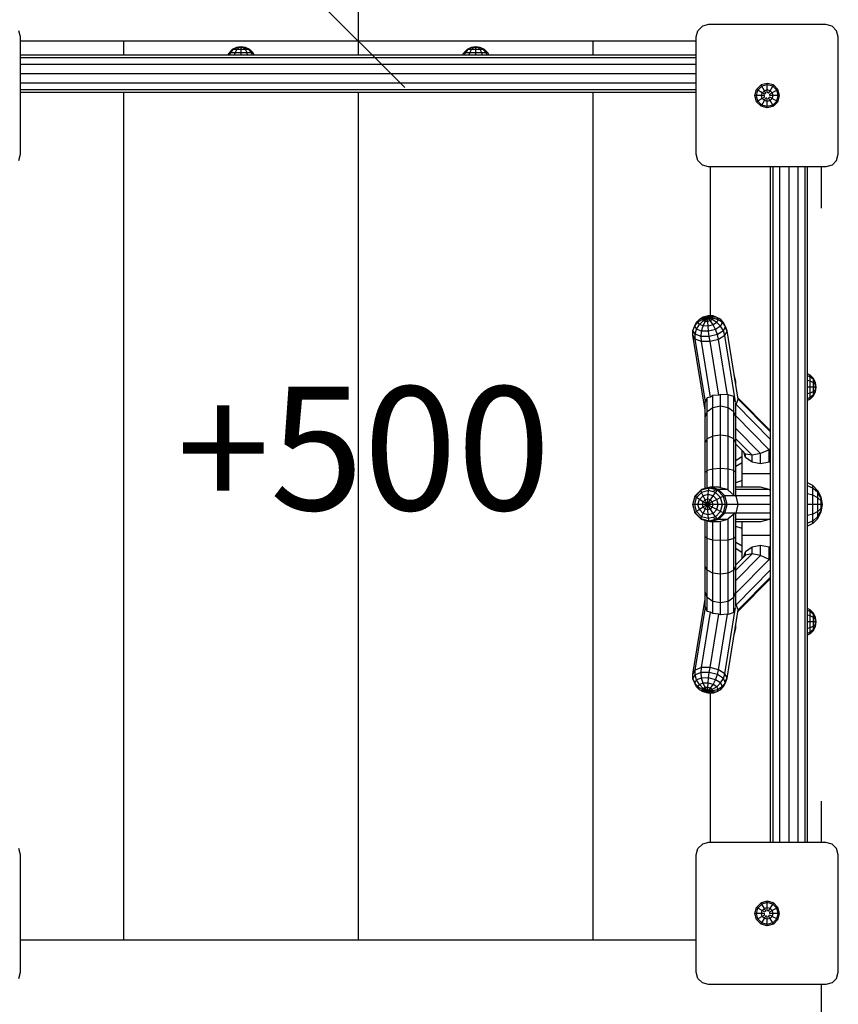
# Model space of a CAD drawing. Extents: x 0 to 14850, y 0 to 10500.
# Drawn here: x 7711 to 8374, y 6706 to 7503 of the extents above; entities that cross this region are included whole.
import ezdxf

# ---------------------------------------------------------------- set-up
doc = ezdxf.new("R2010")
doc.units = 0
doc.layers.add('BEMAßUNG', color=7, linetype='Continuous')
doc.layers.add('STAB', color=7, linetype='Continuous')
doc.styles.add('ARIAL', font='arial.ttf')

# ---------------------------------------------------------------- blocks, each defined once
blk = doc.blocks.new('SLASH')
at = {"color": 0, "linetype": 'Continuous'}
blk.add_line((-12.7, -12.7), (12.7, 12.7), dxfattribs=at)

msp = doc.modelspace()

# ---------------------------------------------------------------- linework, layer by layer
at = {"layer": 'BEMAßUNG', "color": 7, "linetype": 'Continuous'}
msp.add_line((7985.11, 7485.25), (7985.11, 7923.9), dxfattribs=at)
at = {"layer": 'STAB', "color": 5}
for p, q in [((7711.61, 7488.75), (7710.27, 7493.75)), ((8258.61, 7488.75), (8259.95, 7493.75)), ((8259.95, 7493.75), (8263.61, 7497.41)), ((8268.61, 7498.75), (8263.61, 7497.41)), ((8363.61, 7498.75), (8268.61, 7498.75)), ((8368.61, 7497.41), (8363.61, 7498.75)), ((8372.27, 7493.75), (8368.61, 7497.41)), ((8373.61, 7488.75), (8372.27, 7493.75)), ((7711.61, 7393.75), (7711.61, 7488.75)), ((8258.61, 7393.75), (8258.61, 7488.75)), ((8373.61, 7393.75), (8373.61, 7488.75)), ((7710.27, 7388.75), (7711.61, 7393.75)), ((8259.95, 7388.75), (8258.61, 7393.75)), ((8263.61, 7385.09), (8259.95, 7388.75)), ((8368.61, 7385.09), (8372.27, 7388.75)), ((8372.27, 7388.75), (8373.61, 7393.75)), ((8268.61, 7383.75), (8263.61, 7385.09)), ((8363.61, 7383.75), (8268.61, 7383.75)), ((8368.61, 7385.09), (8363.61, 7383.75)), ((7711.61, 6826.75), (7710.27, 6831.75)), ((8258.61, 6826.75), (8259.95, 6831.75)), ((8259.95, 6831.75), (8263.61, 6835.41)), ((8268.61, 6836.75), (8263.61, 6835.41)), ((8363.61, 6836.75), (8268.61, 6836.75)), ((8368.61, 6835.41), (8363.61, 6836.75)), ((8372.27, 6831.75), (8368.61, 6835.41)), ((8373.61, 6826.75), (8372.27, 6831.75)), ((7711.61, 6731.75), (7711.61, 6826.75)), ((8258.61, 6731.75), (8258.61, 6826.75)), ((8373.61, 6731.75), (8373.61, 6826.75)), ((7710.27, 6726.75), (7711.61, 6731.75)), ((8259.95, 6726.75), (8258.61, 6731.75)), ((8263.61, 6723.09), (8259.95, 6726.75)), ((8368.61, 6723.09), (8372.27, 6726.75)), ((8372.27, 6726.75), (8373.61, 6731.75)), ((8268.61, 6721.75), (8263.61, 6723.09)), ((8363.61, 6721.75), (8268.61, 6721.75)), ((8368.61, 6723.09), (8363.61, 6721.75))]:
    msp.add_line(p, q, dxfattribs=at)
at = {"layer": 'STAB', "color": 32}
for p, q in [((7795.11, 7485.25), (7711.61, 7485.25)), ((7890.11, 7485.25), (7795.11, 7485.25)), ((7795.11, 7473.88), (7795.11, 7485.25)), ((7985.11, 7485.25), (7890.11, 7485.25)), ((8080.11, 7485.25), (7985.11, 7485.25)), ((7985.11, 7473.88), (7985.11, 7485.25)), ((8175.11, 7485.25), (8080.11, 7485.25)), ((8175.11, 7473.88), (8175.11, 7485.25)), ((8258.61, 7485.25), (8175.11, 7485.25)), ((7795.11, 6757.75), (7795.11, 7443.88)), ((7985.11, 6757.75), (7985.11, 7443.88)), ((8175.11, 6757.75), (8175.11, 7443.88)), ((8270.11, 7262.96), (8270.11, 7383.75)), ((8360.11, 7350.25), (8360.11, 7383.75)), ((8270.11, 6836.75), (8270.11, 6957.53)), ((8360.11, 6836.75), (8360.11, 6870.25)), ((8258.61, 6757.75), (7711.61, 6757.75)), ((8360.11, 6688.25), (8360.11, 6721.75))]:
    msp.add_line(p, q, dxfattribs=at)
at = {"layer": 'STAB', "color": 1}
for p, q in [((7879.35, 7473.88), (7880.4, 7475.93)), ((7880.4, 7475.93), (7883.05, 7478.58)), ((7881.7, 7475.93), (7880.4, 7475.93)), ((7880.79, 7473.88), (7881.7, 7475.93)), ((7881.7, 7475.93), (7884, 7478.58)), ((7885.25, 7475.93), (7881.7, 7475.93)), ((7884, 7478.58), (7883.05, 7478.58)), ((7886.58, 7478.58), (7884, 7478.58)), ((7884.73, 7473.88), (7885.25, 7475.93)), ((7885.25, 7475.93), (7886.58, 7478.58)), ((7890.11, 7475.93), (7885.25, 7475.93)), ((7890.11, 7478.58), (7886.58, 7478.58)), ((7890.11, 7475.93), (7890.11, 7478.58)), ((7893.63, 7478.58), (7890.11, 7478.58)), ((7890.11, 7473.88), (7890.11, 7475.93)), ((7894.96, 7475.93), (7890.11, 7475.93)), ((7894.96, 7475.93), (7893.63, 7478.58)), ((7896.21, 7478.58), (7893.63, 7478.58)), ((7895.48, 7473.88), (7894.96, 7475.93)), ((7898.51, 7475.93), (7894.96, 7475.93)), ((7898.51, 7475.93), (7896.21, 7478.58)), ((7897.16, 7478.58), (7896.21, 7478.58)), ((7899.81, 7475.93), (7897.16, 7478.58)), ((7899.42, 7473.88), (7898.51, 7475.93)), ((7899.81, 7475.93), (7898.51, 7475.93)), ((7900.86, 7473.88), (7899.81, 7475.93)), ((8069.35, 7473.88), (8070.4, 7475.93)), ((8070.4, 7475.93), (8073.05, 7478.58)), ((8071.7, 7475.93), (8070.4, 7475.93)), ((8070.79, 7473.88), (8071.7, 7475.93)), ((8071.7, 7475.93), (8074, 7478.58)), ((8075.25, 7475.93), (8071.7, 7475.93)), ((8074, 7478.58), (8073.05, 7478.58)), ((8076.58, 7478.58), (8074, 7478.58)), ((8074.73, 7473.88), (8075.25, 7475.93)), ((8075.25, 7475.93), (8076.58, 7478.58)), ((8080.11, 7475.93), (8075.25, 7475.93)), ((8080.11, 7478.58), (8076.58, 7478.58)), ((8080.11, 7475.93), (8080.11, 7478.58)), ((8083.63, 7478.58), (8080.11, 7478.58)), ((8080.11, 7473.88), (8080.11, 7475.93)), ((8084.96, 7475.93), (8080.11, 7475.93)), ((8084.96, 7475.93), (8083.63, 7478.58)), ((8086.21, 7478.58), (8083.63, 7478.58)), ((8085.48, 7473.88), (8084.96, 7475.93)), ((8088.51, 7475.93), (8084.96, 7475.93)), ((8088.51, 7475.93), (8086.21, 7478.58)), ((8087.16, 7478.58), (8086.21, 7478.58)), ((8089.81, 7475.93), (8087.16, 7478.58)), ((8089.42, 7473.88), (8088.51, 7475.93)), ((8089.81, 7475.93), (8088.51, 7475.93)), ((8090.86, 7473.88), (8089.81, 7475.93)), ((8264.1, 7261.94), (8261.11, 7260.07)), ((8264.18, 7261.21), (8261.11, 7260.07)), ((8263.61, 7260.06), (8264.18, 7261.21)), ((8267.8, 7261.17), (8263.61, 7260.06)), ((8268.17, 7262.99), (8264.1, 7261.94)), ((8265.75, 7262.19), (8264.1, 7261.94)), ((8265.75, 7262.19), (8264.18, 7261.21)), ((8267.8, 7261.17), (8264.18, 7261.21)), ((8267.8, 7261.17), (8264.18, 7259.05)), ((8267.89, 7262.74), (8265.75, 7262.19)), ((8267.8, 7261.17), (8265.75, 7262.19)), ((8265.75, 7258.45), (8267.8, 7261.17)), ((8267.8, 7261.17), (8267.89, 7262.74)), ((8270.03, 7262.72), (8267.8, 7261.17)), ((8271.6, 7262.11), (8267.8, 7261.17)), ((8272.18, 7261.1), (8267.8, 7261.17)), ((8271.6, 7259.95), (8267.8, 7261.17)), ((8267.89, 7258.42), (8267.8, 7261.17)), ((8270.03, 7258.97), (8267.8, 7261.17)), ((8268.17, 7262.99), (8267.89, 7262.74)), ((8270.03, 7262.72), (8267.89, 7262.74)), ((8272.24, 7262.93), (8268.17, 7262.99)), ((8272.24, 7262.93), (8270.03, 7262.72)), ((8271.6, 7262.11), (8270.03, 7262.72)), ((8275.23, 7261.79), (8271.6, 7262.11)), ((8272.18, 7261.1), (8271.6, 7262.11)), ((8271.6, 7259.95), (8272.18, 7261.1)), ((8276.32, 7259.87), (8272.18, 7261.1)), ((8275.23, 7261.79), (8272.24, 7262.93)), ((8278.31, 7260.23), (8275.23, 7261.79)), ((8276.32, 7259.87), (8275.23, 7261.79)), ((8255.96, 7251.27), (8257.38, 7254.85)), ((8255.96, 7251.27), (8257.73, 7254.81)), ((8257.38, 7254.85), (8260.02, 7257.88)), ((8257.38, 7254.85), (8258.89, 7257.87)), ((8258.89, 7252.21), (8257.38, 7254.85)), ((8261.11, 7260.07), (8258.89, 7257.87)), ((8258.89, 7252.21), (8261.11, 7255.96)), ((8260.02, 7257.88), (8261.11, 7260.07)), ((8263.61, 7260.06), (8260.02, 7257.88)), ((8261.11, 7255.96), (8260.02, 7257.88)), ((8261.11, 7255.96), (8264.18, 7259.05)), ((8264.1, 7254.82), (8261.11, 7255.96)), ((8262.99, 7250.63), (8264.1, 7254.82)), ((8264.18, 7259.05), (8263.61, 7260.06)), ((8264.1, 7254.82), (8265.75, 7258.45)), ((8268.17, 7254.76), (8264.1, 7254.82)), ((8265.75, 7258.45), (8264.18, 7259.05)), ((8267.89, 7258.42), (8265.75, 7258.45)), ((8270.03, 7258.97), (8267.89, 7258.42)), ((8268.17, 7254.76), (8267.89, 7258.42)), ((8272.24, 7255.81), (8268.17, 7254.76)), ((8268.6, 7250.56), (8268.17, 7254.76)), ((8271.6, 7259.95), (8270.03, 7258.97)), ((8272.24, 7255.81), (8270.03, 7258.97)), ((8275.23, 7257.68), (8271.6, 7259.95)), ((8275.23, 7257.68), (8272.24, 7255.81)), ((8274.21, 7252), (8272.24, 7255.81)), ((8278.31, 7254.57), (8274.21, 7252)), ((8275.23, 7257.68), (8276.32, 7259.87)), ((8278.31, 7254.57), (8275.23, 7257.68)), ((8279.82, 7257.58), (8276.32, 7259.87)), ((8280.56, 7257.59), (8278.31, 7260.23)), ((8279.82, 7257.58), (8278.31, 7260.23)), ((8278.31, 7254.57), (8279.82, 7257.58)), ((8280.56, 7250.93), (8278.31, 7254.57)), ((8282.33, 7254.48), (8279.82, 7257.58)), ((8282.33, 7254.48), (8280.56, 7257.59)), ((8280.56, 7250.93), (8282.33, 7254.48)), ((8283.61, 7250.85), (8281.75, 7254.12)), ((8283.61, 7250.85), (8282.33, 7254.48)), ((8255.88, 7247.48), (8255.96, 7251.27)), ((8257.74, 7244.2), (8255.88, 7247.48)), ((8265.74, 7186.76), (8255.88, 7247.48)), ((8257.73, 7248.15), (8255.96, 7251.27)), ((8257.73, 7248.15), (8258.89, 7252.21)), ((8257.74, 7244.2), (8257.73, 7248.15)), ((8262.55, 7246.3), (8257.73, 7248.15)), ((8262.99, 7250.63), (8258.89, 7252.21)), ((8262.55, 7246.3), (8262.99, 7250.63)), ((8262.81, 7242.26), (8262.55, 7246.3)), ((8269.14, 7246.22), (8262.55, 7246.3)), ((8268.6, 7250.56), (8262.99, 7250.63)), ((8274.21, 7252), (8268.6, 7250.56)), ((8269.14, 7246.22), (8268.6, 7250.56)), ((8275.74, 7247.91), (8269.14, 7246.22)), ((8269.75, 7242.16), (8269.14, 7246.22)), ((8275.74, 7247.91), (8274.21, 7252)), ((8280.56, 7250.93), (8275.74, 7247.91)), ((8276.68, 7243.94), (8275.74, 7247.91)), ((8281.75, 7247.12), (8276.68, 7243.94)), ((8281.75, 7247.12), (8280.56, 7250.93)), ((8281.75, 7247.12), (8283.61, 7250.85)), ((8290.46, 7193.44), (8281.75, 7247.12)), ((8289.35, 7215.44), (8283.61, 7250.85)), ((8265.99, 7193.37), (8257.74, 7244.2)), ((8262.81, 7242.26), (8257.74, 7244.2)), ((8269.75, 7242.16), (8262.81, 7242.26)), ((8270.12, 7197.23), (8262.81, 7242.26)), ((8276.68, 7243.94), (8269.75, 7242.16)), ((8276.78, 7198.83), (8269.75, 7242.16)), ((8283.97, 7198.98), (8276.68, 7243.94)), ((8292.59, 7195.53), (8289.35, 7215.44)), ((8290.74, 7210.25), (8289.35, 7215.44)), ((8350.79, 7214.95), (8348.74, 7216)), ((8350.79, 7213.65), (8348.74, 7214.56)), ((8350.79, 7213.65), (8350.79, 7214.95)), ((8353.44, 7212.3), (8350.79, 7214.95)), ((8353.44, 7211.35), (8350.79, 7213.65)), ((8350.79, 7210.1), (8350.79, 7213.65)), ((8290.74, 7206.84), (8290.74, 7210.25)), ((8350.79, 7210.1), (8348.74, 7210.62)), ((8350.79, 7205.25), (8348.74, 7205.25)), ((8353.44, 7208.77), (8350.79, 7210.1)), ((8350.79, 7205.25), (8350.79, 7210.1)), ((8353.44, 7205.25), (8350.79, 7205.25)), ((8350.79, 7200.39), (8350.79, 7205.25)), ((8353.44, 7211.35), (8353.44, 7212.3)), ((8353.44, 7208.77), (8353.44, 7211.35)), ((8353.44, 7205.25), (8353.44, 7208.77)), ((8353.44, 7201.72), (8353.44, 7205.25)), ((8265.99, 7193.37), (8267.41, 7196.71)), ((8270.12, 7197.23), (8267.41, 7196.71)), ((8267.41, 7185.42), (8267.41, 7196.71)), ((8271.98, 7198.52), (8270.12, 7197.23)), ((8276.78, 7198.83), (8271.98, 7198.52)), ((8271.98, 7188.68), (8271.98, 7198.52)), ((8278.24, 7199.42), (8276.78, 7198.83)), ((8278.24, 7189.87), (8278.24, 7199.42)), ((8283.97, 7198.98), (8278.24, 7199.42)), ((8284.49, 7199.17), (8283.97, 7198.98)), ((8284.49, 7188.68), (8284.49, 7199.17)), ((8289.06, 7197.6), (8284.49, 7199.17)), ((8289.06, 7185.41), (8289.06, 7197.6)), ((8290.46, 7193.44), (8289.06, 7197.6)), ((8318.74, 7170.02), (8292.39, 7196.73)), ((8350.79, 7200.39), (8348.74, 7199.87)), ((8350.79, 7196.84), (8348.74, 7195.93)), ((8353.44, 7201.72), (8350.79, 7200.39)), ((8350.79, 7196.84), (8350.79, 7200.39)), ((8353.44, 7199.14), (8350.79, 7196.84)), ((8353.44, 7198.19), (8350.79, 7195.54)), ((8350.79, 7195.54), (8350.79, 7196.84)), ((8353.44, 7199.14), (8353.44, 7201.72)), ((8353.44, 7198.19), (8353.44, 7199.14)), ((8265.99, 7193.37), (8265.74, 7193.37)), ((8265.74, 7180.96), (8265.74, 7193.37)), ((8271.98, 7188.68), (8267.41, 7185.42)), ((8278.24, 7189.87), (8271.98, 7188.68)), ((8271.98, 7165.71), (8271.98, 7188.68)), ((8278.24, 7166.55), (8278.24, 7189.87)), ((8284.49, 7188.68), (8278.24, 7189.87)), ((8284.49, 7165.71), (8284.49, 7188.68)), ((8289.06, 7185.41), (8284.49, 7188.68)), ((8290.74, 7180.96), (8290.74, 7192.86)), ((8290.8, 7191.34), (8292.59, 7195.53)), ((8318.74, 7163.02), (8290.8, 7191.34)), ((8318.74, 7169.02), (8292.59, 7195.53)), ((8350.79, 7195.54), (8348.74, 7194.49)), ((8265.74, 7180.96), (8267.41, 7185.42)), ((8265.74, 7160.25), (8265.74, 7180.96)), ((8267.41, 7163.4), (8267.41, 7185.42)), ((8289.06, 7163.4), (8289.06, 7185.41)), ((8290.74, 7180.96), (8289.06, 7185.41)), ((8317.74, 7154.63), (8290.74, 7182.01)), ((8290.74, 7160.25), (8290.74, 7180.96)), ((8271.98, 7165.71), (8267.41, 7163.4)), ((8278.24, 7166.55), (8271.98, 7165.71)), ((8271.98, 7138.95), (8271.98, 7165.71)), ((8284.49, 7165.71), (8278.24, 7166.55)), ((8278.24, 7139.39), (8278.24, 7166.55)), ((8289.06, 7163.4), (8284.49, 7165.71)), ((8284.49, 7138.95), (8284.49, 7165.71)), ((8310.74, 7151.46), (8290.74, 7171.74)), ((8265.74, 7160.25), (8267.41, 7163.4)), ((8265.74, 7136.13), (8265.74, 7160.25)), ((8267.41, 7137.76), (8267.41, 7163.4)), ((8290.74, 7160.25), (8289.06, 7163.4)), ((8289.06, 7137.76), (8289.06, 7163.4)), ((8303.74, 7150.16), (8290.74, 7163.34)), ((8290.74, 7136.13), (8290.74, 7160.25)), ((8295.74, 7154), (8290.74, 7159.07)), ((8295.74, 7149.25), (8290.74, 7145.7)), ((8295.74, 7153.55), (8295.74, 7154)), ((8298.61, 7151.09), (8295.74, 7154)), ((8296.19, 7153.55), (8295.74, 7153.55)), ((8295.74, 7129.75), (8295.74, 7153.55)), ((8298.61, 7148.42), (8297.06, 7152.66)), ((8298.61, 7148.42), (8298.61, 7151.09)), ((8303.74, 7150.16), (8298.61, 7151.09)), ((8310.74, 7151.46), (8303.74, 7150.16)), ((8303.74, 7144.67), (8303.74, 7150.16)), ((8317.74, 7154.63), (8310.74, 7151.46)), ((8310.74, 7143.3), (8310.74, 7151.46)), ((8318.74, 7155.45), (8317.74, 7154.63)), ((8317.74, 7144.67), (8317.74, 7154.63)), ((8295.74, 7144.02), (8290.74, 7140.95)), ((8303.74, 7144.67), (8298.61, 7148.42)), ((8310.74, 7143.3), (8303.74, 7144.67)), ((8317.74, 7144.67), (8310.74, 7143.3)), ((8318.74, 7145.4), (8317.74, 7144.67)), ((8267.41, 7137.76), (8265.74, 7136.13)), ((8265.74, 7123.16), (8265.74, 7136.13)), ((8271.98, 7138.95), (8267.41, 7137.76)), ((8267.41, 7123.61), (8267.41, 7137.76)), ((8278.24, 7139.39), (8271.98, 7138.95)), ((8271.98, 7124.25), (8271.98, 7138.95)), ((8278.24, 7123.84), (8278.24, 7139.39)), ((8284.49, 7138.95), (8278.24, 7139.39)), ((8284.49, 7121.87), (8284.49, 7138.95)), ((8289.06, 7137.76), (8284.49, 7138.95)), ((8289.06, 7117.91), (8289.06, 7137.76)), ((8290.74, 7136.13), (8289.06, 7137.76)), ((8290.74, 7116.74), (8290.74, 7136.13)), ((8318.74, 7135.25), (8295.74, 7135.25)), ((8295.74, 7129.75), (8290.74, 7127.97)), ((8295.74, 7124.25), (8295.74, 7129.75)), ((8352.9, 7125.62), (8348.74, 7127.74)), ((8352.9, 7123.56), (8348.74, 7125.4)), ((8357.11, 7121.41), (8352.9, 7125.62)), ((8352.9, 7123.56), (8352.9, 7125.62)), ((8255.88, 7110.25), (8257.74, 7117.25)), ((8257.73, 7116.9), (8262.55, 7121.78)), ((8257.73, 7116.9), (8257.74, 7117.25)), ((8257.74, 7117.25), (8262.81, 7122.37)), ((8258.89, 7115.91), (8262.99, 7120.06)), ((8261.11, 7114.36), (8264.1, 7117.37)), ((8269.14, 7123.56), (8262.55, 7121.78)), ((8262.55, 7121.78), (8262.81, 7122.37)), ((8262.99, 7120.06), (8262.55, 7121.78)), ((8269.75, 7124.25), (8262.81, 7122.37)), ((8268.6, 7121.57), (8262.99, 7120.06)), ((8264.1, 7117.37), (8262.99, 7120.06)), ((8268.17, 7118.48), (8264.1, 7117.37)), ((8265.75, 7113.99), (8264.1, 7117.37)), ((8267.89, 7114.57), (8268.17, 7118.48)), ((8268.17, 7118.48), (8268.6, 7121.57)), ((8272.24, 7117.37), (8268.17, 7118.48)), ((8268.6, 7121.57), (8269.14, 7123.56)), ((8274.21, 7120.06), (8268.6, 7121.57)), ((8269.14, 7123.56), (8269.75, 7124.25)), ((8275.74, 7121.78), (8269.14, 7123.56)), ((8276.78, 7124.25), (8269.75, 7124.25)), ((8276.68, 7122.37), (8269.75, 7124.25)), ((8270.03, 7113.99), (8272.24, 7117.37)), ((8275.07, 7122.37), (8271.99, 7120.71)), ((8272.24, 7117.37), (8274.21, 7120.06)), ((8275.23, 7114.36), (8272.24, 7117.37)), ((8274.21, 7120.06), (8275.74, 7121.78)), ((8278.31, 7115.91), (8274.21, 7120.06)), ((8276.68, 7122.37), (8275.74, 7121.78)), ((8280.56, 7116.9), (8275.74, 7121.78)), ((8283.97, 7122.37), (8276.68, 7122.37)), ((8281.75, 7117.25), (8276.68, 7122.37)), ((8278.24, 7123.84), (8276.78, 7124.25)), ((8283.97, 7122.37), (8278.24, 7123.84)), ((8281.75, 7117.25), (8280.56, 7116.9)), ((8290.46, 7117.25), (8281.75, 7117.25)), ((8283.61, 7110.25), (8281.75, 7117.25)), ((8284.49, 7121.87), (8283.97, 7122.37)), ((8289.06, 7117.91), (8284.49, 7121.87)), ((8290.46, 7117.25), (8289.06, 7117.91)), ((8290.74, 7116.74), (8290.46, 7117.25)), ((8310.74, 7124.25), (8290.74, 7124.25)), ((8317.74, 7122.37), (8290.74, 7122.37)), ((8292.59, 7110.25), (8290.8, 7117.25)), ((8318.74, 7117.25), (8290.8, 7117.25)), ((8317.74, 7122.37), (8310.74, 7124.25)), ((8318.74, 7121.37), (8317.74, 7122.37)), ((8352.9, 7117.93), (8348.74, 7118.99)), ((8357.11, 7119.92), (8352.9, 7123.56)), ((8352.9, 7117.93), (8352.9, 7123.56)), ((8357.11, 7115.83), (8352.9, 7117.93)), ((8352.9, 7110.25), (8352.9, 7117.93)), ((8257.74, 7103.25), (8255.88, 7110.25)), ((8255.96, 7110.25), (8257.73, 7116.9)), ((8257.38, 7110.25), (8255.96, 7110.25)), ((8257.73, 7103.59), (8255.96, 7110.25)), ((8257.38, 7110.25), (8258.89, 7115.91)), ((8260.02, 7110.25), (8257.38, 7110.25)), ((8258.89, 7104.58), (8257.38, 7110.25)), ((8258.89, 7115.91), (8257.73, 7116.9)), ((8261.11, 7114.36), (8258.89, 7115.91)), ((8260.02, 7110.25), (8261.11, 7114.36)), ((8263.61, 7110.25), (8260.02, 7110.25)), ((8261.11, 7106.13), (8260.02, 7110.25)), ((8264.18, 7112.41), (8261.11, 7114.36)), ((8263.61, 7110.25), (8264.18, 7112.41)), ((8267.8, 7110.25), (8263.61, 7110.25)), ((8264.18, 7108.08), (8263.61, 7110.25)), ((8264.18, 7112.41), (8265.75, 7113.99)), ((8267.8, 7110.25), (8264.18, 7112.41)), ((8267.8, 7110.25), (8264.18, 7108.08)), ((8267.89, 7114.57), (8265.75, 7113.99)), ((8267.8, 7110.25), (8265.75, 7113.99)), ((8265.75, 7106.5), (8267.8, 7110.25)), ((8267.8, 7110.25), (8267.89, 7114.57)), ((8267.8, 7110.25), (8270.03, 7113.99)), ((8271.6, 7112.41), (8267.8, 7110.25)), ((8270.03, 7106.5), (8267.8, 7110.25)), ((8271.6, 7108.08), (8267.8, 7110.25)), ((8272.18, 7110.25), (8267.8, 7110.25)), ((8267.89, 7105.92), (8267.8, 7110.25)), ((8270.03, 7113.99), (8267.89, 7114.57)), ((8271.6, 7112.41), (8270.03, 7113.99)), ((8275.23, 7114.36), (8271.6, 7112.41)), ((8272.18, 7110.25), (8271.6, 7112.41)), ((8271.6, 7108.08), (8272.18, 7110.25)), ((8276.32, 7110.25), (8272.18, 7110.25)), ((8278.31, 7115.91), (8275.23, 7114.36)), ((8276.32, 7110.25), (8275.23, 7114.36)), ((8275.23, 7106.13), (8276.32, 7110.25)), ((8279.82, 7110.25), (8276.32, 7110.25)), ((8280.56, 7116.9), (8278.31, 7115.91)), ((8279.82, 7110.25), (8278.31, 7115.91)), ((8278.31, 7104.58), (8279.82, 7110.25)), ((8282.33, 7110.25), (8279.82, 7110.25)), ((8282.33, 7110.25), (8280.56, 7116.9)), ((8280.56, 7103.59), (8282.33, 7110.25)), ((8281.75, 7103.25), (8283.61, 7110.25)), ((8283.61, 7110.25), (8282.33, 7110.25)), ((8292.59, 7110.25), (8283.61, 7110.25)), ((8290.8, 7103.25), (8292.59, 7110.25)), ((8318.74, 7110.25), (8292.59, 7110.25)), ((8352.9, 7110.25), (8348.74, 7110.25)), ((8357.11, 7110.25), (8352.9, 7110.25)), ((8352.9, 7102.56), (8352.9, 7110.25)), ((8258.89, 7104.58), (8257.73, 7103.59)), ((8257.74, 7103.25), (8257.73, 7103.59)), ((8262.55, 7098.72), (8257.73, 7103.59)), ((8262.81, 7098.12), (8257.74, 7103.25)), ((8261.11, 7106.13), (8258.89, 7104.58)), ((8262.99, 7100.44), (8258.89, 7104.58)), ((8264.18, 7108.08), (8261.11, 7106.13)), ((8264.1, 7103.12), (8261.11, 7106.13)), ((8262.99, 7100.44), (8264.1, 7103.12)), ((8264.1, 7103.12), (8265.75, 7106.5)), ((8268.17, 7102.02), (8264.1, 7103.12)), ((8265.75, 7106.5), (8264.18, 7108.08)), ((8267.89, 7105.92), (8265.75, 7106.5)), ((8270.03, 7106.5), (8267.89, 7105.92)), ((8268.17, 7102.02), (8267.89, 7105.92)), ((8272.24, 7103.12), (8268.17, 7102.02)), ((8268.6, 7098.92), (8268.17, 7102.02)), ((8270.03, 7106.5), (8271.6, 7108.08)), ((8272.24, 7103.12), (8270.03, 7106.5)), ((8275.23, 7106.13), (8271.6, 7108.08)), ((8272.24, 7103.12), (8275.23, 7106.13)), ((8274.21, 7100.44), (8272.24, 7103.12)), ((8274.21, 7100.44), (8278.31, 7104.58)), ((8278.31, 7104.58), (8275.23, 7106.13)), ((8275.74, 7098.72), (8280.56, 7103.59)), ((8276.68, 7098.12), (8281.75, 7103.25)), ((8280.56, 7103.59), (8278.31, 7104.58)), ((8281.75, 7103.25), (8280.56, 7103.59)), ((8290.46, 7103.25), (8281.75, 7103.25)), ((8289.06, 7102.58), (8284.49, 7098.62)), ((8290.46, 7103.25), (8289.06, 7102.58)), ((8289.06, 7082.73), (8289.06, 7102.58)), ((8290.46, 7103.25), (8290.74, 7103.75)), ((8290.74, 7084.36), (8290.74, 7103.75)), ((8318.74, 7103.25), (8290.8, 7103.25)), ((8352.9, 7102.56), (8348.74, 7101.5)), ((8357.11, 7104.66), (8352.9, 7102.56)), ((8352.9, 7096.93), (8352.9, 7102.56)), ((8262.55, 7098.72), (8262.99, 7100.44)), ((8269.14, 7096.93), (8262.55, 7098.72)), ((8269.75, 7096.25), (8262.81, 7098.12)), ((8268.6, 7098.92), (8262.99, 7100.44)), ((8265.74, 7084.36), (8265.74, 7097.33)), ((8267.41, 7082.73), (8267.41, 7096.88)), ((8274.21, 7100.44), (8268.6, 7098.92)), ((8269.14, 7096.93), (8268.6, 7098.92)), ((8275.74, 7098.72), (8269.14, 7096.93)), ((8269.75, 7096.25), (8269.14, 7096.93)), ((8276.68, 7098.12), (8269.75, 7096.25)), ((8276.78, 7096.25), (8269.75, 7096.25)), ((8271.98, 7081.54), (8271.98, 7096.25)), ((8275.07, 7098.12), (8271.99, 7099.78)), ((8275.74, 7098.72), (8274.21, 7100.44)), ((8276.68, 7098.12), (8275.74, 7098.72)), ((8283.97, 7098.12), (8276.68, 7098.12)), ((8278.24, 7096.65), (8276.78, 7096.25)), ((8283.97, 7098.12), (8278.24, 7096.65)), ((8278.24, 7081.1), (8278.24, 7096.65)), ((8284.49, 7098.62), (8283.97, 7098.12)), ((8284.49, 7081.54), (8284.49, 7098.62)), ((8317.74, 7098.12), (8290.74, 7098.12)), ((8310.74, 7096.25), (8290.74, 7096.25)), ((8295.74, 7085.25), (8295.74, 7096.25)), ((8317.74, 7098.12), (8310.74, 7096.25)), ((8318.74, 7099.12), (8317.74, 7098.12)), ((8352.9, 7096.93), (8348.74, 7095.1)), ((8352.9, 7094.88), (8348.74, 7092.75)), ((8357.11, 7100.57), (8352.9, 7096.93)), ((8352.9, 7094.88), (8357.11, 7099.08)), ((8352.9, 7094.88), (8352.9, 7096.93)), ((8295.74, 7090.75), (8290.74, 7092.52)), ((8318.74, 7085.25), (8295.74, 7085.25)), ((8295.74, 7066.95), (8295.74, 7085.25)), ((8267.41, 7082.73), (8265.74, 7084.36)), ((8265.74, 7060.25), (8265.74, 7084.36)), ((8267.41, 7057.09), (8267.41, 7082.73)), ((8271.98, 7081.54), (8267.41, 7082.73)), ((8271.98, 7054.79), (8271.98, 7081.54)), ((8278.24, 7081.1), (8271.98, 7081.54)), ((8284.49, 7081.54), (8278.24, 7081.1)), ((8278.24, 7053.94), (8278.24, 7081.1)), ((8289.06, 7082.73), (8284.49, 7081.54)), ((8284.49, 7054.79), (8284.49, 7081.54)), ((8290.74, 7084.36), (8289.06, 7082.73)), ((8289.06, 7057.09), (8289.06, 7082.73)), ((8290.74, 7060.25), (8290.74, 7084.36)), ((8295.74, 7076.47), (8290.74, 7079.54)), ((8310.74, 7077.19), (8303.74, 7075.82)), ((8310.74, 7069.03), (8310.74, 7077.19)), ((8317.74, 7075.82), (8310.74, 7077.19)), ((8295.74, 7071.25), (8290.74, 7074.79)), ((8290.74, 7057.15), (8303.74, 7070.33)), ((8290.74, 7061.42), (8298.61, 7069.41)), ((8297.06, 7067.83), (8298.61, 7072.07)), ((8303.74, 7075.82), (8298.61, 7072.07)), ((8298.61, 7069.41), (8298.61, 7072.07)), ((8303.74, 7070.33), (8298.61, 7069.41)), ((8303.74, 7070.33), (8303.74, 7075.82)), ((8310.74, 7069.03), (8303.74, 7070.33)), ((8317.74, 7065.86), (8317.74, 7075.82)), ((8318.74, 7075.09), (8317.74, 7075.82)), ((8290.74, 7048.75), (8310.74, 7069.03)), ((8290.74, 7038.48), (8317.74, 7065.86)), ((8295.74, 7066.49), (8295.74, 7066.95)), ((8296.19, 7066.95), (8295.74, 7066.95)), ((8317.74, 7065.86), (8310.74, 7069.03)), ((8318.74, 7065.04), (8317.74, 7065.86)), ((8267.41, 7057.09), (8265.74, 7060.25)), ((8265.74, 7039.54), (8265.74, 7060.25)), ((8267.41, 7035.08), (8267.41, 7057.09)), ((8271.98, 7054.79), (8267.41, 7057.09)), ((8271.98, 7031.81), (8271.98, 7054.79)), ((8278.24, 7053.94), (8271.98, 7054.79)), ((8284.49, 7054.79), (8278.24, 7053.94)), ((8278.24, 7030.62), (8278.24, 7053.94)), ((8289.06, 7057.09), (8284.49, 7054.79)), ((8284.49, 7031.82), (8284.49, 7054.79)), ((8289.06, 7057.09), (8290.74, 7060.25)), ((8289.06, 7035.08), (8289.06, 7057.09)), ((8290.74, 7039.54), (8290.74, 7060.25)), ((8290.8, 7029.16), (8318.74, 7057.48)), ((8292.39, 7023.76), (8318.74, 7050.48)), ((8292.59, 7024.96), (8318.74, 7051.48)), ((8267.41, 7035.08), (8265.74, 7039.54)), ((8265.74, 7033.73), (8265.74, 7039.54)), ((8289.06, 7035.08), (8290.74, 7039.54)), ((8290.74, 7027.63), (8290.74, 7039.54)), ((8255.88, 6973.02), (8265.74, 7033.73)), ((8265.74, 7027.12), (8265.74, 7033.73)), ((8271.98, 7031.81), (8267.41, 7035.08)), ((8267.41, 7023.78), (8267.41, 7035.08)), ((8278.24, 7030.62), (8271.98, 7031.81)), ((8271.98, 7021.98), (8271.98, 7031.81)), ((8284.49, 7031.82), (8278.24, 7030.62)), ((8278.24, 7021.07), (8278.24, 7030.62)), ((8289.06, 7035.08), (8284.49, 7031.82)), ((8284.49, 7021.33), (8284.49, 7031.82)), ((8289.06, 7022.89), (8289.06, 7035.08)), ((8257.74, 6976.29), (8265.99, 7027.12)), ((8262.81, 6978.24), (8270.12, 7023.26)), ((8265.99, 7027.12), (8265.74, 7027.12)), ((8267.41, 7023.78), (8265.99, 7027.12)), ((8270.12, 7023.26), (8267.41, 7023.78)), ((8269.75, 6978.33), (8276.78, 7021.66)), ((8271.98, 7021.98), (8270.12, 7023.26)), ((8276.78, 7021.66), (8271.98, 7021.98)), ((8276.68, 6976.55), (8283.97, 7021.51)), ((8278.24, 7021.07), (8276.78, 7021.66)), ((8283.97, 7021.51), (8278.24, 7021.07)), ((8281.75, 6973.37), (8290.46, 7027.06)), ((8283.61, 6969.64), (8292.59, 7024.96)), ((8284.49, 7021.33), (8283.97, 7021.51)), ((8289.06, 7022.89), (8284.49, 7021.33)), ((8289.06, 7022.89), (8290.46, 7027.06)), ((8292.59, 7024.96), (8290.8, 7029.16)), ((8350.79, 7024.95), (8348.74, 7026)), ((8350.79, 7023.65), (8348.74, 7024.56)), ((8350.79, 7023.65), (8350.79, 7024.95)), ((8353.44, 7022.3), (8350.79, 7024.95)), ((8353.44, 7021.35), (8350.79, 7023.65)), ((8350.79, 7020.1), (8350.79, 7023.65)), ((8353.44, 7021.35), (8353.44, 7022.3)), ((8353.44, 7018.77), (8353.44, 7021.35)), ((8290.74, 7010.25), (8290.74, 7013.65)), ((8350.79, 7020.1), (8348.74, 7020.62)), ((8350.79, 7015.25), (8348.74, 7015.25)), ((8353.44, 7018.77), (8350.79, 7020.1)), ((8350.79, 7015.25), (8350.79, 7020.1)), ((8353.44, 7015.25), (8350.79, 7015.25)), ((8350.79, 7010.39), (8350.79, 7015.25)), ((8353.44, 7015.25), (8353.44, 7018.77)), ((8353.44, 7011.72), (8353.44, 7015.25)), ((8289.35, 7005.05), (8290.74, 7010.25)), ((8350.79, 7010.39), (8348.74, 7009.87)), ((8350.79, 7006.84), (8348.74, 7005.93)), ((8350.79, 7005.54), (8348.74, 7004.49)), ((8353.44, 7011.72), (8350.79, 7010.39)), ((8350.79, 7006.84), (8350.79, 7010.39)), ((8353.44, 7009.14), (8350.79, 7006.84)), ((8353.44, 7008.19), (8350.79, 7005.54)), ((8350.79, 7005.54), (8350.79, 7006.84)), ((8353.44, 7009.14), (8353.44, 7011.72)), ((8353.44, 7008.19), (8353.44, 7009.14)), ((8255.88, 6973.02), (8257.74, 6976.29)), ((8257.73, 6972.34), (8257.74, 6976.29)), ((8262.55, 6974.19), (8257.73, 6972.34)), ((8262.81, 6978.24), (8257.74, 6976.29)), ((8262.55, 6974.19), (8262.81, 6978.24)), ((8269.14, 6974.28), (8262.55, 6974.19)), ((8262.99, 6969.86), (8262.55, 6974.19)), ((8269.75, 6978.33), (8262.81, 6978.24)), ((8268.6, 6969.94), (8269.14, 6974.28)), ((8269.14, 6974.28), (8269.75, 6978.33)), ((8275.74, 6972.58), (8269.14, 6974.28)), ((8276.68, 6976.55), (8269.75, 6978.33)), ((8275.74, 6972.58), (8276.68, 6976.55)), ((8281.75, 6973.37), (8276.68, 6976.55)), ((8255.96, 6969.23), (8255.88, 6973.02)), ((8255.96, 6969.23), (8257.73, 6972.34)), ((8257.38, 6965.64), (8255.96, 6969.23)), ((8257.73, 6965.68), (8255.96, 6969.23)), ((8257.38, 6965.64), (8258.89, 6968.29)), ((8258.89, 6962.62), (8257.38, 6965.64)), ((8260.02, 6962.61), (8257.38, 6965.64)), ((8258.89, 6968.29), (8257.73, 6972.34)), ((8262.99, 6969.86), (8258.89, 6968.29)), ((8261.11, 6964.53), (8258.89, 6968.29)), ((8264.1, 6965.68), (8261.11, 6964.53)), ((8268.6, 6969.94), (8262.99, 6969.86)), ((8264.1, 6965.68), (8262.99, 6969.86)), ((8268.17, 6965.73), (8264.1, 6965.68)), ((8265.75, 6962.05), (8264.1, 6965.68)), ((8267.89, 6962.07), (8268.17, 6965.73)), ((8268.17, 6965.73), (8268.6, 6969.94)), ((8272.24, 6964.68), (8268.17, 6965.73)), ((8274.21, 6968.5), (8268.6, 6969.94)), ((8272.24, 6964.68), (8274.21, 6968.5)), ((8274.21, 6968.5), (8275.74, 6972.58)), ((8278.31, 6965.92), (8274.21, 6968.5)), ((8275.23, 6962.82), (8278.31, 6965.92)), ((8280.56, 6969.56), (8275.74, 6972.58)), ((8278.31, 6965.92), (8280.56, 6969.56)), ((8279.82, 6962.91), (8278.31, 6965.92)), ((8279.82, 6962.91), (8282.33, 6966.02)), ((8280.56, 6969.56), (8281.75, 6973.37)), ((8282.33, 6966.02), (8280.56, 6969.56)), ((8280.56, 6962.9), (8282.33, 6966.02)), ((8283.61, 6969.64), (8281.75, 6973.37)), ((8281.75, 6966.37), (8283.61, 6969.64)), ((8282.33, 6966.02), (8283.61, 6969.64)), ((8261.11, 6960.42), (8258.89, 6962.62)), ((8260.02, 6962.61), (8261.11, 6964.53)), ((8263.61, 6960.43), (8260.02, 6962.61)), ((8261.11, 6960.42), (8260.02, 6962.61)), ((8264.18, 6961.44), (8261.11, 6964.53)), ((8264.1, 6958.55), (8261.11, 6960.42)), ((8264.18, 6959.28), (8261.11, 6960.42)), ((8263.61, 6960.43), (8264.18, 6961.44)), ((8267.8, 6959.32), (8263.61, 6960.43)), ((8264.18, 6959.28), (8263.61, 6960.43)), ((8268.17, 6957.5), (8264.1, 6958.55)), ((8265.75, 6958.3), (8264.1, 6958.55)), ((8265.75, 6962.05), (8264.18, 6961.44)), ((8267.8, 6959.32), (8264.18, 6961.44)), ((8267.8, 6959.32), (8264.18, 6959.28)), ((8265.75, 6958.3), (8264.18, 6959.28)), ((8267.89, 6962.07), (8265.75, 6962.05)), ((8267.8, 6959.32), (8265.75, 6962.05)), ((8267.8, 6959.32), (8265.75, 6958.3)), ((8267.89, 6957.75), (8265.75, 6958.3)), ((8267.8, 6959.32), (8267.89, 6962.07)), ((8270.03, 6961.52), (8267.8, 6959.32)), ((8271.6, 6960.54), (8267.8, 6959.32)), ((8272.18, 6959.39), (8267.8, 6959.32)), ((8270.03, 6957.78), (8267.8, 6959.32)), ((8271.6, 6958.38), (8267.8, 6959.32)), ((8267.89, 6957.75), (8267.8, 6959.32)), ((8270.03, 6961.52), (8267.89, 6962.07)), ((8270.03, 6957.78), (8267.89, 6957.75)), ((8268.17, 6957.5), (8267.89, 6957.75)), ((8272.24, 6957.56), (8268.17, 6957.5)), ((8270.03, 6961.52), (8272.24, 6964.68)), ((8271.6, 6960.54), (8270.03, 6961.52)), ((8271.6, 6958.38), (8270.03, 6957.78)), ((8272.24, 6957.56), (8270.03, 6957.78)), ((8275.23, 6962.82), (8271.6, 6960.54)), ((8272.18, 6959.39), (8271.6, 6960.54)), ((8271.6, 6958.38), (8272.18, 6959.39)), ((8275.23, 6958.7), (8271.6, 6958.38)), ((8276.32, 6960.63), (8272.18, 6959.39)), ((8275.23, 6962.82), (8272.24, 6964.68)), ((8275.23, 6958.7), (8272.24, 6957.56)), ((8276.32, 6960.63), (8275.23, 6962.82)), ((8275.23, 6958.7), (8276.32, 6960.63)), ((8278.31, 6960.26), (8275.23, 6958.7)), ((8279.82, 6962.91), (8276.32, 6960.63)), ((8278.31, 6960.26), (8279.82, 6962.91)), ((8278.31, 6960.26), (8280.56, 6962.9))]:
    msp.add_line(p, q, dxfattribs=at)
at = {"layer": 'STAB', "color": 40}
for p, q in [((7886.4, 7480.29), (7883.05, 7478.58)), ((7886.89, 7480.29), (7884, 7478.58)), ((7890.11, 7480.88), (7886.4, 7480.29)), ((7886.89, 7480.29), (7886.4, 7480.29)), ((7886.58, 7478.58), (7888.25, 7480.29)), ((7890.11, 7480.88), (7886.89, 7480.29)), ((7888.25, 7480.29), (7886.89, 7480.29)), ((7890.11, 7480.88), (7888.25, 7480.29)), ((7890.11, 7480.29), (7888.25, 7480.29)), ((7893.81, 7480.29), (7890.11, 7480.88)), ((7893.32, 7480.29), (7890.11, 7480.88)), ((7891.96, 7480.29), (7890.11, 7480.88)), ((7890.11, 7480.29), (7890.11, 7480.88)), ((7891.96, 7480.29), (7890.11, 7480.29)), ((7890.11, 7478.58), (7890.11, 7480.29)), ((7893.63, 7478.58), (7891.96, 7480.29)), ((7893.32, 7480.29), (7891.96, 7480.29)), ((7896.21, 7478.58), (7893.32, 7480.29)), ((7893.81, 7480.29), (7893.32, 7480.29)), ((7897.16, 7478.58), (7893.81, 7480.29)), ((8076.4, 7480.29), (8073.05, 7478.58)), ((8076.89, 7480.29), (8074, 7478.58)), ((8080.11, 7480.88), (8076.4, 7480.29)), ((8076.89, 7480.29), (8076.4, 7480.29)), ((8076.58, 7478.58), (8078.25, 7480.29)), ((8080.11, 7480.88), (8076.89, 7480.29)), ((8078.25, 7480.29), (8076.89, 7480.29)), ((8080.11, 7480.88), (8078.25, 7480.29)), ((8080.11, 7480.29), (8078.25, 7480.29)), ((8083.81, 7480.29), (8080.11, 7480.88)), ((8083.32, 7480.29), (8080.11, 7480.88)), ((8081.96, 7480.29), (8080.11, 7480.88)), ((8080.11, 7480.29), (8080.11, 7480.88)), ((8081.96, 7480.29), (8080.11, 7480.29)), ((8080.11, 7478.58), (8080.11, 7480.29)), ((8083.63, 7478.58), (8081.96, 7480.29)), ((8083.32, 7480.29), (8081.96, 7480.29)), ((8086.21, 7478.58), (8083.32, 7480.29)), ((8083.81, 7480.29), (8083.32, 7480.29)), ((8087.16, 7478.58), (8083.81, 7480.29)), ((8355.15, 7208.95), (8353.44, 7212.3)), ((8355.15, 7208.46), (8353.44, 7211.35)), ((8355.15, 7207.1), (8353.44, 7208.77)), ((8355.15, 7205.25), (8353.44, 7205.25)), ((8355.15, 7208.46), (8355.15, 7208.95)), ((8355.74, 7205.25), (8355.15, 7208.95)), ((8355.15, 7207.1), (8355.15, 7208.46)), ((8355.74, 7205.25), (8355.15, 7208.46)), ((8355.15, 7205.25), (8355.15, 7207.1)), ((8355.74, 7205.25), (8355.15, 7207.1)), ((8355.15, 7203.39), (8355.15, 7205.25)), ((8355.15, 7201.54), (8355.74, 7205.25)), ((8355.15, 7202.04), (8355.74, 7205.25)), ((8355.15, 7203.39), (8355.74, 7205.25)), ((8355.74, 7205.25), (8355.15, 7205.25)), ((8355.15, 7203.39), (8353.44, 7201.72)), ((8353.44, 7199.14), (8355.15, 7202.04)), ((8353.44, 7198.19), (8355.15, 7201.54)), ((8355.15, 7202.04), (8355.15, 7203.39)), ((8355.15, 7201.54), (8355.15, 7202.04)), ((8359.81, 7116.12), (8357.11, 7121.41)), ((8357.11, 7119.92), (8357.11, 7121.41)), ((8359.81, 7115.33), (8357.11, 7119.92)), ((8357.11, 7115.83), (8357.11, 7119.92)), ((8359.81, 7113.18), (8357.11, 7115.83)), ((8357.11, 7110.25), (8357.11, 7115.83)), ((8359.81, 7110.25), (8357.11, 7110.25)), ((8357.11, 7104.66), (8357.11, 7110.25)), ((8360.74, 7110.25), (8359.81, 7116.12)), ((8359.81, 7115.33), (8359.81, 7116.12)), ((8360.74, 7110.25), (8359.81, 7115.33)), ((8359.81, 7113.18), (8359.81, 7115.33)), ((8360.74, 7110.25), (8359.81, 7113.18)), ((8359.81, 7110.25), (8359.81, 7113.18)), ((8360.74, 7110.25), (8359.81, 7110.25)), ((8359.81, 7107.31), (8360.74, 7110.25)), ((8359.81, 7105.16), (8360.74, 7110.25)), ((8359.81, 7104.38), (8360.74, 7110.25)), ((8359.81, 7107.31), (8359.81, 7110.25)), ((8359.81, 7107.31), (8357.11, 7104.66)), ((8357.11, 7100.57), (8359.81, 7105.16)), ((8357.11, 7100.57), (8357.11, 7104.66)), ((8357.11, 7099.08), (8359.81, 7104.38)), ((8359.81, 7105.16), (8359.81, 7107.31)), ((8359.81, 7104.38), (8359.81, 7105.16)), ((8357.11, 7099.08), (8357.11, 7100.57)), ((8355.15, 7018.95), (8353.44, 7022.3)), ((8355.15, 7018.46), (8353.44, 7021.35)), ((8355.15, 7017.1), (8353.44, 7018.77)), ((8355.15, 7015.25), (8353.44, 7015.25)), ((8355.15, 7013.39), (8353.44, 7011.72)), ((8355.74, 7015.25), (8355.15, 7018.95)), ((8355.15, 7018.46), (8355.15, 7018.95)), ((8355.74, 7015.25), (8355.15, 7018.46)), ((8355.15, 7017.1), (8355.15, 7018.46)), ((8355.74, 7015.25), (8355.15, 7017.1)), ((8355.15, 7015.25), (8355.15, 7017.1)), ((8355.15, 7011.54), (8355.74, 7015.25)), ((8355.15, 7012.04), (8355.74, 7015.25)), ((8355.15, 7013.39), (8355.74, 7015.25)), ((8355.74, 7015.25), (8355.15, 7015.25)), ((8355.15, 7013.39), (8355.15, 7015.25)), ((8355.15, 7012.04), (8355.15, 7013.39)), ((8353.44, 7009.14), (8355.15, 7012.04)), ((8353.44, 7008.19), (8355.15, 7011.54)), ((8355.15, 7011.54), (8355.15, 7012.04))]:
    msp.add_line(p, q, dxfattribs=at)
at = {"layer": 'STAB'}
for p, q in [((8258.61, 7473.88), (7711.61, 7473.88)), ((8258.61, 7471.87), (7711.61, 7471.87)), ((8258.61, 7466.38), (7711.61, 7466.38)), ((8258.61, 7458.88), (7711.61, 7458.88)), ((8258.61, 7451.38), (7711.61, 7451.38)), ((8258.61, 7445.89), (7711.61, 7445.89)), ((8258.61, 7443.88), (7711.61, 7443.88)), ((8306.15, 7441.25), (8307.49, 7446.22)), ((8307.29, 7441.25), (8308.47, 7445.65)), ((8311.13, 7449.87), (8307.49, 7446.22)), ((8308.47, 7445.65), (8307.49, 7446.22)), ((8308.47, 7445.65), (8311.7, 7448.88)), ((8312.09, 7443.56), (8308.47, 7445.65)), ((8316.11, 7451.2), (8311.13, 7449.87)), ((8311.7, 7448.88), (8311.13, 7449.87)), ((8316.11, 7450.06), (8311.7, 7448.88)), ((8313.79, 7445.26), (8311.7, 7448.88)), ((8312.09, 7443.56), (8313.79, 7445.26)), ((8316.11, 7445.88), (8313.79, 7445.26)), ((8315.02, 7443.12), (8313.79, 7445.26)), ((8321.08, 7449.87), (8316.11, 7451.2)), ((8316.11, 7450.06), (8316.11, 7451.2)), ((8320.51, 7448.88), (8316.11, 7450.06)), ((8316.11, 7445.88), (8316.11, 7450.06)), ((8318.42, 7445.26), (8316.11, 7445.88)), ((8316.11, 7443.75), (8316.11, 7445.88)), ((8317.19, 7443.12), (8316.11, 7443.75)), ((8317.19, 7443.12), (8318.42, 7445.26)), ((8318.42, 7445.26), (8320.51, 7448.88)), ((8320.12, 7443.56), (8318.42, 7445.26)), ((8323.74, 7445.65), (8320.12, 7443.56)), ((8320.51, 7448.88), (8321.08, 7449.87)), ((8323.74, 7445.65), (8320.51, 7448.88)), ((8324.72, 7446.22), (8321.08, 7449.87)), ((8324.72, 7446.22), (8323.74, 7445.65)), ((8324.92, 7441.25), (8323.74, 7445.65)), ((8326.06, 7441.25), (8324.72, 7446.22)), ((8307.49, 7436.27), (8306.15, 7441.25)), ((8307.29, 7441.25), (8306.15, 7441.25)), ((8308.47, 7436.84), (8307.29, 7441.25)), ((8311.47, 7441.25), (8307.29, 7441.25)), ((8308.47, 7436.84), (8307.49, 7436.27)), ((8311.13, 7432.63), (8307.49, 7436.27)), ((8312.09, 7438.93), (8308.47, 7436.84)), ((8311.7, 7433.61), (8308.47, 7436.84)), ((8311.47, 7441.25), (8312.09, 7443.56)), ((8312.09, 7438.93), (8311.47, 7441.25)), ((8313.94, 7441.25), (8311.47, 7441.25)), ((8311.7, 7433.61), (8313.79, 7437.23)), ((8313.94, 7442.5), (8312.09, 7443.56)), ((8313.94, 7440), (8312.09, 7438.93)), ((8313.79, 7437.23), (8312.09, 7438.93)), ((8313.79, 7437.23), (8315.02, 7439.37)), ((8316.11, 7436.61), (8313.79, 7437.23)), ((8315.02, 7443.12), (8313.94, 7442.5)), ((8313.94, 7440), (8313.94, 7441.25)), ((8316.11, 7438.75), (8315.02, 7439.37)), ((8316.11, 7436.61), (8316.11, 7438.75)), ((8318.42, 7437.23), (8316.11, 7436.61)), ((8316.11, 7432.43), (8316.11, 7436.61)), ((8318.27, 7440), (8317.19, 7439.37)), ((8318.42, 7437.23), (8317.19, 7439.37)), ((8320.12, 7443.56), (8318.27, 7442.5)), ((8318.27, 7441.25), (8318.27, 7442.5)), ((8320.74, 7441.25), (8318.27, 7441.25)), ((8320.12, 7438.93), (8318.27, 7440)), ((8320.12, 7438.93), (8318.42, 7437.23)), ((8320.51, 7433.61), (8318.42, 7437.23)), ((8320.74, 7441.25), (8320.12, 7443.56)), ((8320.12, 7438.93), (8320.74, 7441.25)), ((8323.74, 7436.84), (8320.12, 7438.93)), ((8323.74, 7436.84), (8320.51, 7433.61)), ((8324.92, 7441.25), (8320.74, 7441.25)), ((8321.08, 7432.63), (8324.72, 7436.27)), ((8323.74, 7436.84), (8324.92, 7441.25)), ((8324.72, 7436.27), (8323.74, 7436.84)), ((8324.72, 7436.27), (8326.06, 7441.25)), ((8326.06, 7441.25), (8324.92, 7441.25)), ((8311.13, 7432.63), (8311.7, 7433.61)), ((8316.11, 7431.29), (8311.13, 7432.63)), ((8316.11, 7432.43), (8311.7, 7433.61)), ((8320.51, 7433.61), (8316.11, 7432.43)), ((8321.08, 7432.63), (8316.11, 7431.29)), ((8316.11, 7431.29), (8316.11, 7432.43)), ((8321.08, 7432.63), (8320.51, 7433.61)), ((8318.74, 6836.75), (8318.74, 7383.75)), ((8320.75, 6836.75), (8320.75, 7383.75)), ((8326.24, 6836.75), (8326.24, 7383.75)), ((8333.74, 6836.75), (8333.74, 7383.75)), ((8341.24, 6836.75), (8341.24, 7383.75)), ((8346.73, 6836.75), (8346.73, 7383.75)), ((8348.74, 6836.75), (8348.74, 7383.75)), ((8306.15, 6779.25), (8307.49, 6784.22)), ((8307.29, 6779.25), (8308.47, 6783.65)), ((8311.13, 6787.87), (8307.49, 6784.22)), ((8308.47, 6783.65), (8307.49, 6784.22)), ((8311.7, 6786.88), (8308.47, 6783.65)), ((8312.09, 6781.56), (8308.47, 6783.65)), ((8316.11, 6789.2), (8311.13, 6787.87)), ((8311.7, 6786.88), (8311.13, 6787.87)), ((8316.11, 6788.06), (8311.7, 6786.88)), ((8313.79, 6783.26), (8311.7, 6786.88)), ((8312.09, 6781.56), (8313.79, 6783.26)), ((8316.11, 6783.88), (8313.79, 6783.26)), ((8315.02, 6781.12), (8313.79, 6783.26)), ((8321.08, 6787.87), (8316.11, 6789.2)), ((8316.11, 6788.06), (8316.11, 6789.2)), ((8320.51, 6786.88), (8316.11, 6788.06)), ((8316.11, 6783.88), (8316.11, 6788.06)), ((8318.42, 6783.26), (8316.11, 6783.88)), ((8316.11, 6781.75), (8316.11, 6783.88)), ((8317.19, 6781.12), (8318.42, 6783.26)), ((8318.42, 6783.26), (8320.51, 6786.88)), ((8320.12, 6781.56), (8318.42, 6783.26)), ((8323.74, 6783.65), (8320.12, 6781.56)), ((8320.51, 6786.88), (8321.08, 6787.87)), ((8323.74, 6783.65), (8320.51, 6786.88)), ((8324.72, 6784.22), (8321.08, 6787.87)), ((8324.72, 6784.22), (8323.74, 6783.65)), ((8324.92, 6779.25), (8323.74, 6783.65)), ((8326.06, 6779.25), (8324.72, 6784.22)), ((8307.49, 6774.27), (8306.15, 6779.25)), ((8307.29, 6779.25), (8306.15, 6779.25)), ((8308.47, 6774.84), (8307.29, 6779.25)), ((8311.47, 6779.25), (8307.29, 6779.25)), ((8308.47, 6774.84), (8307.49, 6774.27)), ((8311.13, 6770.63), (8307.49, 6774.27)), ((8312.09, 6776.93), (8308.47, 6774.84)), ((8311.7, 6771.61), (8308.47, 6774.84)), ((8311.47, 6779.25), (8312.09, 6781.56)), ((8312.09, 6776.93), (8311.47, 6779.25)), ((8313.94, 6779.25), (8311.47, 6779.25)), ((8311.7, 6771.61), (8313.79, 6775.23)), ((8313.94, 6780.5), (8312.09, 6781.56)), ((8313.94, 6778), (8312.09, 6776.93)), ((8313.79, 6775.23), (8312.09, 6776.93)), ((8313.79, 6775.23), (8315.02, 6777.37)), ((8316.11, 6774.61), (8313.79, 6775.23)), ((8315.02, 6781.12), (8313.94, 6780.5)), ((8313.94, 6778), (8313.94, 6779.25)), ((8316.11, 6776.75), (8315.02, 6777.37)), ((8317.19, 6781.12), (8316.11, 6781.75)), ((8316.11, 6774.61), (8316.11, 6776.75)), ((8318.42, 6775.23), (8316.11, 6774.61)), ((8316.11, 6770.43), (8316.11, 6774.61)), ((8318.27, 6778), (8317.19, 6777.37)), ((8318.42, 6775.23), (8317.19, 6777.37)), ((8320.12, 6781.56), (8318.27, 6780.5)), ((8318.27, 6779.25), (8318.27, 6780.5)), ((8320.74, 6779.25), (8318.27, 6779.25)), ((8320.12, 6776.93), (8318.27, 6778)), ((8318.42, 6775.23), (8320.12, 6776.93)), ((8320.51, 6771.61), (8318.42, 6775.23)), ((8320.74, 6779.25), (8320.12, 6781.56)), ((8320.12, 6776.93), (8320.74, 6779.25)), ((8323.74, 6774.84), (8320.12, 6776.93)), ((8320.51, 6771.61), (8323.74, 6774.84)), ((8324.92, 6779.25), (8320.74, 6779.25)), ((8321.08, 6770.63), (8324.72, 6774.27)), ((8323.74, 6774.84), (8324.92, 6779.25)), ((8324.72, 6774.27), (8323.74, 6774.84)), ((8324.72, 6774.27), (8326.06, 6779.25)), ((8326.06, 6779.25), (8324.92, 6779.25)), ((8311.13, 6770.63), (8311.7, 6771.61)), ((8316.11, 6769.29), (8311.13, 6770.63)), ((8316.11, 6770.43), (8311.7, 6771.61)), ((8320.51, 6771.61), (8316.11, 6770.43)), ((8321.08, 6770.63), (8316.11, 6769.29)), ((8316.11, 6769.29), (8316.11, 6770.43)), ((8321.08, 6770.63), (8320.51, 6771.61))]:
    msp.add_line(p, q, dxfattribs=at)

# ---------------------------------------------------------------- block references
at = {"layer": 'BEMAßUNG', "color": 7, "linetype": 'Continuous', "xscale": 2.952755905511811, "yscale": 2.952755905511811, "rotation": 90.00000000000006}
msp.add_blockref('SLASH', (7985.11, 7485.25), dxfattribs=at)

# ---------------------------------------------------------------- texts
at = {"color": 7, "linetype": 'Continuous', "style": 'ARIAL'}
msp.add_text('+500', height=100, dxfattribs=at).set_placement((7837.82, 7105.75))

doc.saveas('drawing.dxf')
